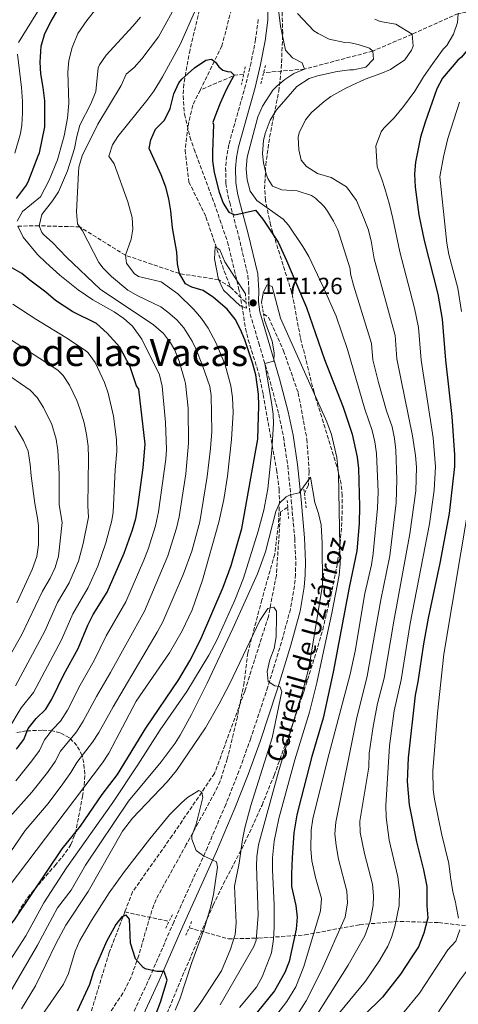
# Model space of a CAD drawing. Units: metres. Extents: x 661647 to 665106, y 4746526 to 4748920.
# Drawn here: x 664573 to 664760, y 4747445 to 4747866 of the extents above; entities that cross this region are included whole.
import ezdxf
from ezdxf.enums import TextEntityAlignment as Align

# ---------------------------------------------------------------- set-up
doc = ezdxf.new("R2010")
doc.units = ezdxf.units.M
doc.header["$MEASUREMENT"] = 0
doc.linetypes.add('DGN Style 2', pattern=[1.7399219301090239, 1.043953158065414, -0.6959687720436097])
doc.linetypes.add('DGN Style 3', pattern=[2.435890702152634, 1.739921930109024, -0.6959687720436097])
for name, color, linetype, lineweight in [('Barranco lineal', 142, 'DGN Style 3', 13), ('Camino', 7, 'DGN Style 3', 0), ('Cota de punto acotado terreno', 7, 'Continuous', 0), ('Curva de nivel directora', 30, 'Continuous', 30), ('Curva de nivel intermedia', 30, 'Continuous', 0), ('Margen derecho', 7, 'Continuous', 0), ('Pontón-alcantarilla (pasos de agua)', 1, 'DGN Style 2', 0), ('Punto acotado terreno (símbolo)', 7, 'Continuous', 0), ('Texto de Pista sin pavimentar', 7, 'Continuous', 0), ('Texto de Área (paraje) menor', 7, 'Continuous', 0), ('Zona arbolada', 92, 'DGN Style 3', 0)]:
    doc.layers.add(name, color=color, linetype=linetype, lineweight=lineweight)
doc.styles.add('Style-Arial', font='arial.ttf')

# ---------------------------------------------------------------- blocks, each defined once
blk = doc.blocks.new('5PATER')
at = {"layer": 'Punto acotado terreno (símbolo)', "linetype": 'Continuous', "lineweight": 0}
h = blk.add_hatch(color=51, dxfattribs=at)
edge = h.paths.add_edge_path()
edge.add_ellipse((0, 0), major_axis=(-0.1095731443231308, -0.1110710700762829), ratio=0.9994222409660317, start_angle=0, end_angle=360)

msp = doc.modelspace()

# ---------------------------------------------------------------- linework, layer by layer
at = {"layer": 'Barranco lineal', "color": 142, "linetype": 'DGN Style 3', "lineweight": 13, "extrusion": (-0.18429068801404, 0.3853852554429425, 0.9041654423823605), "elevation": 1708319.225567611, "flags": 128}
msp.add_lwpolyline([(-2647900.245052079, -3613040.558689351), (-2647896.51249899, -3613042.103696611), (-2647880.623531896, -3613042.759154237)], dxfattribs=at)
at = {"layer": 'Barranco lineal', "color": 142, "linetype": 'DGN Style 3', "lineweight": 13, "elevation": 1169.009999999995, "flags": 128}
msp.add_lwpolyline([(664662.8399999999, 4747751.470000001), (664668.5899999999, 4747745.59), (664669.4600000001, 4747745.02)], dxfattribs=at)
at = {"layer": 'Barranco lineal', "color": 142, "linetype": 'DGN Style 3', "lineweight": 13, "extrusion": (-0.1033842033963836, 0.02191504046646817, 0.9944000389629158), "elevation": 36474.44391911854, "flags": 128}
msp.add_lwpolyline([(-4782108.705818976, -332316.2055350575), (-4782108.705818976, -332296.807612489)], dxfattribs=at)
at = {"layer": 'Barranco lineal', "color": 142, "linetype": 'DGN Style 3', "lineweight": 13}
for points in [[(664654.7800000003, 4747994.350000001, 1181.639999999999), (664656.7000000002, 4747983.41, 1181.5), (664657.8200000003, 4747975.060000001, 1181.089999999997), (664658.29, 4747953.449999999, 1180.009999999995), (664662.3399999999, 4747918.980000001, 1177.559999999998), (664665.7000000002, 4747899.480000001, 1176.610000000001), (664664.9900000002, 4747877.300000001, 1175.800000000003), (664659.1699999999, 4747854.609999999, 1175.119999999995), (664649.8499999996, 4747835.67, 1174.720000000001)], [(665074.8099999997, 4747884.350000001, 1279.25), (665049.6799999997, 4747889.02, 1275), (665031.7400000002, 4747890.32, 1270), (665012.1799999997, 4747893.27, 1265), (664993.3099999997, 4747897.560000001, 1260), (664974.1699999999, 4747901.480000001, 1255), (664956.9699999997, 4747903.17, 1250), (664945.8799999999, 4747903.65, 1245), (664914.5099999999, 4747904.439999999, 1235), (664896.9299999997, 4747905.109999999, 1230), (664881.2599999999, 4747905.460000001, 1225), (664865.5599999997, 4747903.17, 1220), (664851.5, 4747896.09, 1215), (664823.75, 4747886.289999999, 1210), (664804.0099999999, 4747877.380000001, 1205), (664782.8499999996, 4747872.100000001, 1200), (664760.0499999998, 4747868.33, 1195), (664740.3399999999, 4747859.57, 1190), (664723.5099999999, 4747852.32, 1185), (664694.3899999997, 4747844.640000001, 1180), (664676.9299999997, 4747843.09, 1177.080000000002)], [(664649.8499999996, 4747835.67, 1174.720000000001), (664646.6699999999, 4747829.199999999, 1174.580000000002), (664644.6399999997, 4747820.15, 1174.169999999998), (664643.4000000004, 4747810.029999999, 1173.490000000005), (664645.04, 4747796.480000001, 1172.679999999993), (664652.3499999996, 4747781.5, 1171.449999999997), (664660.1200000001, 4747758.380000001, 1169.149999999994), (664662.8399999999, 4747751.470000001, 1169.009999999995)], [(664662.8399999999, 4747751.470000001, 1169.009999999995), (664657.6600000003, 4747754.710000001, 1170), (664640.9900000002, 4747757.279999999, 1175), (664617.9600000001, 4747765.140000001, 1180), (664598.4500000002, 4747777.230000001, 1185), (664581.0700000003, 4747777.710000001, 1190), (664571.9800000006, 4747777.57, 1195)], [(664676.9400000004, 4747740.08, 1169.009999999995), (664679.0199999996, 4747738.699999999, 1169.009999999995), (664685.4500000002, 4747724.359999999, 1168.470000000001), (664691.7300000006, 4747706.33, 1167.520000000004), (664695.4199999999, 4747686.619999999, 1166.570000000007), (664696.4199999999, 4747672.730000001, 1165.339999999997), (664696.0800000001, 4747666.859999999, 1164.940000000002), (664694.3600000005, 4747663.350000001, 1164.339999999997)], [(664687.2300000006, 4747657.460000001, 1163.619999999995), (664684.2100000001, 4747655.58, 1163.440000000002), (664682.3799999999, 4747628.390000001, 1161.410000000003), (664678.9800000006, 4747610.84, 1159.509999999995), (664668.8600000005, 4747578.850000001, 1157.470000000001), (664655.9800000006, 4747543.76, 1155.570000000007), (664637.9500000002, 4747517.279999999, 1153.669999999998), (664620.9699999997, 4747493.210000001, 1150.949999999997), (664617.6900000004, 4747484.609999999, 1150.539999999994)], [(664617.6900000004, 4747484.609999999, 1150.539999999994), (664611.0800000001, 4747467.300000001, 1148.509999999995), (664601.5999999996, 4747436.5, 1146.059999999998), (664590.1600000003, 4747405.350000001, 1143.210000000006), (664570.1399999997, 4747367.980000001, 1141.850000000006), (664555.6399999997, 4747338.730000001, 1139), (664537.3099999997, 4747317.57, 1137.100000000006), (664520.8200000003, 4747289.810000001, 1135.75), (664506.2300000006, 4747259.369999999, 1134.119999999995), (664499.3700000001, 4747246.869999999, 1133.160000000003), (664492.4900000002, 4747238.32, 1131.619999999995), (664476.4400000004, 4747224.880000001, 1130.669999999998), (664454.5700000003, 4747208.74, 1129.179999999993), (664433.6699999999, 4747193.15, 1128.360000000001), (664420.6299999999, 4747181.07, 1126.869999999995), (664392.2599999999, 4747151.980000001, 1124.830000000002), (664371.1100000005, 4747132.26, 1123.070000000007), (664349.2599999999, 4747115.029999999, 1122.660000000003), (664337.0099999999, 4747107.640000001, 1121.169999999998), (664324.4900000002, 4747096.76, 1119.669999999998)], [(664645.1299999999, 4747477.850000001, 1154), (664661.9699999997, 4747473.15, 1159.199999999997), (664674.6799999997, 4747473.430000001, 1165.589999999997), (664694.5700000003, 4747474.810000001, 1177.75), (664718.04, 4747479.230000001, 1188.279999999999), (664735.1699999999, 4747480.609999999, 1195.660000000003), (664751.7400000002, 4747480.050000001, 1201.740000000005), (664771.6299999999, 4747477.84, 1208.479999999996), (664797.3099999997, 4747472.869999999, 1216.490000000005), (664829.4400000004, 4747462.449999999, 1227.190000000002), (664842.9699999997, 4747458.859999999, 1232.580000000002), (664862.2999999998, 4747454.99, 1240.110000000001), (664882.7400000002, 4747452.230000001, 1246.699999999997), (664898.2100000001, 4747451.119999999, 1252.410000000003), (664915.8899999997, 4747453.880000001, 1257.130000000005), (664929.4199999999, 4747456.09, 1260), (664953.7199999997, 4747458.859999999, 1265.789999999994), (664977.75, 4747460.51, 1271.389999999999), (665027.8300000001, 4747460.5, 1285.550000000003), (665046.8799999999, 4747463.539999999, 1291.419999999998), (665061.5199999996, 4747467.130000001, 1295.460000000006)]]:
    msp.add_polyline3d(points, dxfattribs=at)
at = {"layer": 'Camino', "color": 7, "linetype": 'DGN Style 3', "lineweight": 0}
msp.add_polyline3d([(664674.64, 4747865.780000002, 1179), (664673.5300000014, 4747857.32, 1178.809999999998), (664671.589999999, 4747847.510000001, 1178.699999999998), (664669.2600000022, 4747837.790000002, 1178.600000000006), (664662.0899999995, 4747812.369999999, 1177.800000000003), (664661.1999999976, 4747807.480000001, 1177.080000000002), (664660.7199999995, 4747802.560000001, 1176.419999999998), (664660.8400000001, 4747795.779999999, 1176.240000000005), (664661.6700000016, 4747790.84, 1176.020000000004), (664662.4899999974, 4747787.609999999, 1175.669999999998), (664666.3099999973, 4747773.210000001, 1173.839999999997), (664670.2800000014, 4747756.550000002, 1171.270000000004), (664670.6700000004, 4747750.060000001, 1171.110000000001), (664670.5499999997, 4747744.990000002, 1171.259999999995), (664671.2100000012, 4747740.060000001, 1171.270000000004), (664674.8900000004, 4747727.62, 1170.720000000002), (664679.7299999995, 4747711.189999999, 1169.360000000001), (664683.4099999988, 4747697.270000001, 1168.690000000003), (664685.4400000004, 4747687.500000001, 1168.139999999999), (664687.2300000008, 4747675.300000001, 1166.860000000001), (664688.7499999985, 4747660.470000001, 1165.080000000002), (664690.2300000006, 4747644.090000001, 1163.710000000007), (664690.6799999997, 4747634.140000002, 1162.979999999996), (664690.5599999991, 4747628.830000003, 1162.619999999995), (664690.1299999978, 4747623.869999999, 1162.279999999999), (664688.3999999977, 4747613.99, 1161.64), (664684.5799999977, 4747599.800000001, 1160.869999999995), (664678.7500000006, 4747580.750000001, 1159.979999999996), (664671.4799999995, 4747558.850000001, 1158.699999999998), (664666.4200000013, 4747544.76, 1157.820000000007), (664660.7699999985, 4747530.510000001, 1156.929999999993), (664652.9400000009, 4747512.170000001, 1155.520000000004), (664638.5899999988, 4747480.320000002, 1152.119999999995), (664628.489999998, 4747457.070000002, 1149.729999999997), (664615.3200000006, 4747428.26, 1146.979999999996)], dxfattribs=at)
at = {"layer": 'Curva de nivel directora', "color": 30, "linetype": 'Continuous', "lineweight": 30, "flags": 128}
for points, elevation in [([(664571.4599999996, 4747789.369999999), (664575.7099999987, 4747795.090000001), (664576.7699999983, 4747797.17), (664580.7200000001, 4747807.660000003), (664581.2099999995, 4747808.940000001), (664583.6100000001, 4747820.029999999), (664583.5399999986, 4747831.110000002), (664582.8999999993, 4747836.75), (664581.8299999987, 4747842.590000001), (664581.6200000008, 4747847.590000001), (664581.9499999994, 4747854.439999999), (664583.5999999989, 4747859.790000001), (664586.2299999997, 4747865.15), (664589.1899999991, 4747870.2)], 1200), ([(664782.1199999988, 4747869.699999999), (664773.3500000001, 4747861.619999999), (664771.4300000002, 4747859.640000001), (664765.9600000007, 4747855.310000001), (664761.3799999985, 4747849.800000002), (664759.8399999985, 4747848.430000002), (664753.2800000005, 4747840.800000001), (664750.92, 4747836.260000001), (664745.8799999999, 4747821.980000001), (664743.98, 4747815.580000001), (664741.7699999993, 4747804.890000002), (664741.32, 4747799.91), (664741.5900000005, 4747794.250000001), (664743.2600000001, 4747782.370000001), (664745.4500000007, 4747771.480000001), (664751.2899999989, 4747748.460000001), (664753.1299999985, 4747737.77), (664754.6199999994, 4747720.279999999), (664757.2599999991, 4747696.300000001), (664758.399999999, 4747679.920000001), (664758.4599999995, 4747674.920000001), (664756.2199999997, 4747654.789999999)], 1200), ([(664598.74, 4747521.210000002), (664607.9899999992, 4747534.740000002), (664614.5299999993, 4747543.390000002), (664626.7200000001, 4747563.180000001), (664640.7500000002, 4747583.859999999), (664645.5200000001, 4747591.92), (664650.0099999984, 4747600.850000001), (664659.650000001, 4747623.290000001), (664663.14, 4747632.650000001), (664667.6399999994, 4747648.420000001), (664673.6900000002, 4747681.87), (664674.4199999988, 4747686.510000001), (664674.6899999992, 4747691.500000002), (664674.9500000008, 4747700.750000001), (664674.7499999995, 4747705.740000002), (664673.6099999996, 4747714.039999999), (664672.1399999988, 4747719.170000001), (664668.9400000004, 4747729.000000001), (664667.1299999999, 4747733.42), (664664.7400000005, 4747737.820000002), (664661.4399999991, 4747742.130000001), (664655.5999999986, 4747747.140000002), (664651.0999999992, 4747750.100000001), (664646.3299999993, 4747751.500000001), (664643.6600000004, 4747752.910000001), (664640.9899999994, 4747757.28), (664640.149999999, 4747761.440000001), (664639.9000000008, 4747766.430000001), (664638.1100000005, 4747776.78), (664637.3899999985, 4747784.09), (664636.4299999997, 4747789.290000001), (664635.2400000005, 4747794.15), (664633.249999999, 4747799.480000001), (664628.1500000005, 4747810.67), (664628.7400000006, 4747814.369999999), (664630.7999999992, 4747818.92), (664634.579999999, 4747822.83), (664637.0499999988, 4747827.78), (664638.6200000001, 4747834.090000001), (664640.7100000001, 4747838.789999999), (664641.9799999996, 4747840.310000001), (664647.4400000002, 4747845.180000002), (664652.2699999983, 4747848.520000001), (664654.6500000008, 4747848.890000002), (664656.4099999999, 4747847.610000002), (664657.8600000006, 4747845.680000001), (664659.5100000001, 4747844.189999999), (664661.5899999988, 4747843.57), (664662.9999999994, 4747843.480000001), (664664.4400000009, 4747841.990000002), (664663.1699999992, 4747840.010000002), (664660.9499999996, 4747835.850000001), (664658.3300000001, 4747830.150000002), (664656.1500000006, 4747824.250000001), (664655.3199999991, 4747821.850000001), (664655.5499999993, 4747821.02), (664655.089999999, 4747809.28), (664655.1499999993, 4747805.480000001), (664655.8400000001, 4747800.529999999), (664657.9500000001, 4747792.050000001), (664659.6399999999, 4747787.430000001), (664662.0299999992, 4747783.600000001), (664664.6499999987, 4747782.340000002), (664673.5299999992, 4747784.330000001), (664676.6699999997, 4747780.590000002), (664683.1299999993, 4747770.670000002), (664686.6999999988, 4747762.930000002), (664693.1699999997, 4747747.740000002), (664695.2999999998, 4747742.760000001), (664702.9399999997, 4747720.619999999), (664710.8999999993, 4747700.220000001), (664714.7699999983, 4747688.770000001), (664716.9199999986, 4747678.950000001), (664717.4799999995, 4747673.980000002), (664717.8899999986, 4747657.75), (664717.7900000003, 4747650.58), (664716.6900000006, 4747638.830000003), (664713.4599999984, 4747623.25), (664706.6500000001, 4747587.080000001), (664702.3299999996, 4747567.34), (664697.4900000005, 4747551.080000001), (664693.0099999988, 4747533.300000003), (664691.0599999997, 4747526.090000002), (664689.8899999985, 4747518.36), (664689.1899999988, 4747507.810000002), (664688.8699999992, 4747500.960000001), (664688.8600000005, 4747495.53), (664690.74, 4747487.4), (664691.2699999998, 4747482.420000001), (664690.8799999986, 4747477.210000004), (664687.8799999991, 4747463.45), (664685.9799999992, 4747458.83), (664681.5699999991, 4747450.960000004), (664664.0900000001, 4747429.34)], 1175), ([(664571.4699999986, 4747554.109999999), (664574.5499999986, 4747558.24), (664576.48, 4747563.050000003), (664579.8899999985, 4747567.29), (664583.9999999991, 4747571.26), (664586.5299999992, 4747575.580000001), (664591.6900000002, 4747586.000000001), (664597.7499999999, 4747597.130000004), (664601.9299999997, 4747607.190000001), (664604.2499999999, 4747611.620000001), (664610.1699999986, 4747621.240000002), (664617.3899999983, 4747637.870000001), (664620.9100000008, 4747647.810000001), (664622.3500000002, 4747652.730000001), (664623.2499999988, 4747657.640000001), (664625.4699999985, 4747674.290000001), (664626.32, 4747684.4), (664623.6100000008, 4747707.930000001), (664622.6599999988, 4747709.289999999), (664619.9099999995, 4747717.500000001), (664615.5399999997, 4747725.900000001), (664610.1199999994, 4747731.890000002), (664605.5899999986, 4747735.949999998), (664595.5199999991, 4747740.990000002), (664588.1599999988, 4747745.760000001), (664583.9700000001, 4747749.380000002), (664577.1500000004, 4747754.480000001), (664573.7300000006, 4747757.360000002), (664568.6900000002, 4747760.210000001)], 1200), ([(664756.2199999997, 4747654.789999999), (664752.2199999987, 4747633.65), (664747.1799999984, 4747610.100000001), (664745.1899999991, 4747599.2), (664742.8499999989, 4747582.869999999), (664741.6500000008, 4747577.199999999), (664738.610000001, 4747550.420000002), (664738.1900000006, 4747540.400000001), (664739.04, 4747530.400000001), (664742.2499999999, 4747514.640000001), (664745.1399999999, 4747502.610000002), (664746.6699999988, 4747495.430000001), (664746.6599999998, 4747487.199999999), (664747.0800000001, 4747482.130000002), (664745.3299999998, 4747475.529999999), (664743.1399999994, 4747469.789999999), (664740.1899999991, 4747465.400000002), (664735.3699999999, 4747458.03), (664727.6600000008, 4747448.289999999), (664711.8899999993, 4747432.660000001)], 1200), ([(664540.9299999992, 4747443.990000002), (664545.4199999998, 4747448.090000001), (664552.9999999994, 4747456.36), (664555.9499999997, 4747460.390000001), (664561.4599999995, 4747470.08), (664570.6199999992, 4747481.310000001), (664590.9699999985, 4747511.520000001), (664598.74, 4747521.210000002)], 1175), ([(664631.1199999988, 4747441.289999999), (664632.9299999994, 4747446.040000001), (664635.769999998, 4747455.550000002), (664634.5099999995, 4747459.220000002), (664631.3200000002, 4747459.230000001), (664626.4499999996, 4747460.390000001), (664625.5300000008, 4747460.910000001), (664622.2499999997, 4747464.670000001), (664620.0799999993, 4747471.26), (664619.6900000004, 4747481.570000002), (664618.2499999988, 4747483.29), (664616.4099999992, 4747482.600000001), (664613.8599999989, 4747479.199999999), (664609.8499999989, 4747472.070000002), (664604.3100000002, 4747459.160000001), (664602.5499999988, 4747453.700000001), (664597.2899999993, 4747442.25)], 1150)]:
    msp.add_lwpolyline(points, dxfattribs=dict(at, elevation=elevation))
at = {"layer": 'Curva de nivel intermedia', "color": 30, "linetype": 'Continuous', "lineweight": 0, "flags": 128}
for points, elevation in [([(664572.3499999992, 4747856.02), (664584.0900000007, 4747875.189999999), (664591.0800000001, 4747884.13), (664597.6100000013, 4747890.63), (664600.85, 4747894.42), (664607.4400000017, 4747903.67), (664609.7800000019, 4747908.100000001), (664611.9000000008, 4747913.739999999), (664613.11, 4747918.619999998), (664613.7600000005, 4747923.550000002), (664613.860000001, 4747926.939999999), (664613.6500000008, 4747936.940000001), (664612.9700000014, 4747951.930000001), (664611.8100000013, 4747967.649999999), (664610.8300000001, 4747974.489999999), (664608.9000000011, 4747984.300000002), (664604.4700000011, 4748002.55), (664601.1699999997, 4748013.73), (664597.570000001, 4748023.06), (664591.2900000003, 4748036.06), (664586.7100000002, 4748043.649999999), (664579.500000002, 4748053.689999998), (664552.8099999992, 4748084.810000001)], 1205), ([(664682.3700000015, 4747878.05), (664684.0900000005, 4747862.980000001), (664686.3300000001, 4747852.759999999), (664689.3099999997, 4747849.439999999), (664693.3700000008, 4747847.279999998), (664694.3900000001, 4747844.640000001), (664689.9100000008, 4747842.83), (664685.9900000005, 4747840.26), (664682.5599999994, 4747837.329999999), (664680.8899999997, 4747835.640000001), (664676.530000001, 4747828.859999998), (664674.4700000002, 4747824.32), (664669.8700000001, 4747807.060000001), (664669.5199999993, 4747802.08), (664669.8600000013, 4747797.34), (664671.2000000001, 4747792.440000001), (664674.0299999998, 4747788.569999998), (664685.2400000015, 4747780.609999999), (664687.6300000009, 4747777.999999999), (664693.7300000007, 4747768.939999999), (664696.2099999995, 4747764.609999999), (664702.400000001, 4747751.619999999), (664707.9300000009, 4747739.109999998), (664712.7099999997, 4747724.890000001), (664720.1799999997, 4747699.430000001), (664723.270000001, 4747690.279999999), (664724.4300000009, 4747685.399999999), (664725.0999999993, 4747680.439999999), (664725.8700000005, 4747664.13), (664725.5599999997, 4747657.16), (664723.7900000017, 4747637.789999999), (664722.9800000003, 4747632.859999999), (664720.2000000019, 4747620.619999999), (664716.04, 4747595.95), (664713.8899999999, 4747586.229999999), (664704.2500000017, 4747549.65), (664698.02, 4747524.46)], 1180), ([(664564.7200000006, 4747504.199999998), (664575.1800000012, 4747519.46), (664584.9300000012, 4747530.939999999), (664591.2200000009, 4747539.319999999), (664594.6100000016, 4747544.140000001), (664597.1799999998, 4747548.430000001), (664603.8899999999, 4747557.09), (664606.5800000011, 4747561.3), (664612.7100000001, 4747572.310000001), (664631.5500000003, 4747604.119999999), (664633.8700000005, 4747608.539999999), (664642.7400000017, 4747629.119999997), (664646.250000001, 4747638.720000001), (664649.7300000011, 4747651.289999999), (664652.9100000019, 4747670.569999999), (664654.2999999999, 4747682.539999999), (664654.8000000005, 4747689.859999998), (664654.6200000017, 4747705.179999999), (664654.0000000005, 4747709.060000001), (664650.9100000013, 4747718.02), (664648.1200000019, 4747724.910000001), (664646.5100000004, 4747728.489999999), (664642.9400000006, 4747734.079999999), (664639.8400000005, 4747737.499999999), (664636.11, 4747740.859999998), (664633.020000001, 4747743.039999999), (664623.2700000012, 4747747.759999999), (664618.9300000004, 4747750.249999999), (664612.0500000005, 4747756.050000002), (664608.4600000008, 4747759.580000001), (664606.6300000002, 4747762.039999999), (664599.5600000003, 4747775.509999999), (664597.5500000009, 4747778.619999997), (664597.0800000015, 4747783.609999998), (664597.9100000008, 4747800.449999998), (664598.1299999999, 4747802.749999999), (664599.4400000018, 4747807.57), (664606.190000002, 4747821.130000001), (664616.0800000007, 4747837.649999999), (664618.3200000002, 4747842.460000001), (664621.6500000006, 4747845.289999999), (664625.0100000001, 4747848.979999999), (664632.1300000015, 4747858.38), (664640.7200000011, 4747874.069999999)], 1185), ([(664567.6599999998, 4747524.050000001), (664578.0300000011, 4747535.800000001), (664584.6300000015, 4747544.25), (664587.9300000007, 4747548.84), (664590.2500000009, 4747553.26), (664597.0200000012, 4747561.499999999), (664599.9100000013, 4747566.060000001), (664605.5700000008, 4747576.640000001), (664611.5800000011, 4747586.859999999), (664626.1000000008, 4747613.08), (664636.100000001, 4747636.689999999), (664639.7700000012, 4747648.539999999), (664640.9200000003, 4747653.409999999), (664643.760000001, 4747671.81), (664644.8800000009, 4747684.84), (664644.74, 4747699.880000001), (664643.6100000013, 4747710.38), (664643.3400000008, 4747711.5), (664640.9100000013, 4747719.929999999), (664639.0300000014, 4747724.54), (664637.2000000008, 4747727.689999999), (664634.1600000008, 4747731.67), (664629.9000000006, 4747735.390000001), (664607.1599999999, 4747750.66), (664592.8100000002, 4747764.319999999), (664586.8399999999, 4747770.630000002), (664583.1500000019, 4747773.899999999), (664582.2100000009, 4747774.9), (664581.0700000009, 4747777.71), (664582.24, 4747782.560000001), (664586.7599999994, 4747788.34), (664589.4100000004, 4747792.289999999), (664593.1800000012, 4747801.15), (664596.2000000009, 4747810.689999999), (664597.1700000009, 4747815.890000001), (664598.4900000019, 4747820.710000001), (664603.1299999999, 4747829.779999998), (664605.3200000004, 4747835.140000001), (664606.3500000008, 4747845.13), (664606.8700000016, 4747846.46), (664609.67, 4747850.609999998), (664621.1500000021, 4747863), (664624.3500000007, 4747866.859999998)], 1190), ([(664567.8400000009, 4747495.09), (664608.100000001, 4747548.359999998), (664610.8800000015, 4747552.5), (664622.4800000021, 4747574.680000001), (664636.7699999993, 4747595.330000001), (664642.2000000009, 4747604.67), (664646.5000000015, 4747613.699999999), (664650.86, 4747626.289999999), (664657.8800000007, 4747651.08), (664659.9800000017, 4747660.869999998), (664661.5599999998, 4747670.739999999), (664663.250000002, 4747686.48), (664663.9500000014, 4747698.010000001), (664663.7300000001, 4747704.41), (664662.9800000014, 4747709.340000001), (664660.4700000013, 4747718.310000001), (664656.7300000017, 4747727.529999998), (664653.2400000005, 4747733.999999999), (664650.4100000006, 4747738.159999998), (664647.2100000001, 4747741.949999999), (664640.2699999998, 4747748.630000001), (664633.1399999994, 4747753.760000001), (664623.5100000004, 4747756.09), (664621.6799999997, 4747757.380000001), (664618.4400000009, 4747761.789999999), (664617.9600000003, 4747765.140000001), (664620.4600000015, 4747772.02), (664621.1500000021, 4747776.269999999), (664620.8400000016, 4747781.249999999), (664618.9999999997, 4747787.970000001), (664613.0800000009, 4747804.159999999), (664610.8500000002, 4747807.489999999), (664612.4100000004, 4747812.230000001), (664614.7300000006, 4747815.810000001), (664627.0799999998, 4747831.23), (664630.0500000004, 4747835.250000001), (664633.7600000009, 4747841.359999999), (664641.3400000003, 4747855.15), (664648.0500000003, 4747870.249999999)], 1180), ([(664571.7300000001, 4747779.699999999), (664573.9400000006, 4747783.869999998), (664581.7600000015, 4747790.119999997), (664585.4600000008, 4747797.21), (664589.0000000013, 4747805.849999999), (664591.7300000006, 4747816.16), (664593.2700000005, 4747823.730000001), (664593.8200000004, 4747830.039999999), (664593.38, 4747843.4), (664593.7199999997, 4747848.38), (664595.1500000004, 4747853.869999999), (664597.6900000017, 4747859.859999999), (664601.5400000009, 4747865.470000001), (664605.3499999995, 4747870.27)], 1195), ([(664691.4100000006, 4747868.409999999), (664698.4300000013, 4747861.029999999), (664700.1900000004, 4747859.810000001), (664704.9600000003, 4747857.439999999), (664711.6600000013, 4747855.98), (664714.0000000016, 4747855.800000001), (664717.3800000012, 4747855.15), (664722.1900000013, 4747853.599999999), (664723.51, 4747852.32), (664723.89, 4747848.850000001), (664720.5300000005, 4747845.480000001), (664715.3899999997, 4747844.359999998), (664713.6999999998, 4747844.279999998), (664708.3900000014, 4747843.65), (664699.890000001, 4747841.769999999), (664696.440000002, 4747840.680000001), (664691.1200000001, 4747837.170000001), (664684.6100000012, 4747829.73), (664682.480000001, 4747827.189999999), (664679.7899999999, 4747822.859999998), (664677.5500000003, 4747817.17), (664676.890000001, 4747814.119999999), (664676.4900000008, 4747808.63), (664676.8799999997, 4747804.67), (664678.050000001, 4747799.74), (664678.7300000006, 4747797.909999999), (664680.6900000006, 4747794.630000001), (664684.79, 4747793.01), (664691.2600000009, 4747792.579999999), (664697.4299999999, 4747790.619999998), (664699.0300000004, 4747789.499999999), (664702.8300000002, 4747785.929999999), (664704.2800000008, 4747783.989999999), (664706.8500000013, 4747779.640000001), (664708.7000000019, 4747775.970000002), (664713.8699999996, 4747759.279999999), (664714.0799999998, 4747757.24), (664715.2900000013, 4747752.390000001), (664723.0200000005, 4747727.479999999), (664723.6100000006, 4747720.480000001), (664725.9900000012, 4747710.769999999), (664729.4500000012, 4747698.649999999), (664731.7700000014, 4747691.779999998), (664732.7999999995, 4747686.869999998), (664733.3600000005, 4747681.899999999), (664733.8000000007, 4747669.329999999), (664733.4800000011, 4747659.319999999), (664730.9000000019, 4747636.76), (664726.9500000001, 4747617.989999998), (664721.1299999997, 4747585.390000001), (664716.5499999997, 4747566.91), (664707.7300000018, 4747522.96), (664707.4200000013, 4747518), (664707.9199999997, 4747512.98), (664708.9400000012, 4747507.119999999), (664712.5000000017, 4747493.480000001), (664712.8200000015, 4747488.480000001), (664711.8100000012, 4747482.460000001), (664701.6600000011, 4747459.680000001), (664695.1299999999, 4747446.720000001), (664689.4300000003, 4747437.75)], 1185), ([(664760.0500000007, 4747868.329999999), (664759.7900000014, 4747864.529999999), (664758.0200000012, 4747859.5), (664755.1700000013, 4747854.779999999), (664753.6600000004, 4747853.140000001), (664749.150000002, 4747846.980000001), (664745.2200000003, 4747841.38), (664741.4699999997, 4747835.179999999), (664736.7400000001, 4747828.689999998), (664732.7500000002, 4747823.789999999), (664728.3100000012, 4747819.48), (664727.14, 4747817.829999999), (664724.9000000004, 4747811.929999999), (664725.4900000005, 4747802.859999998), (664727.4200000016, 4747797.63), (664728.6300000009, 4747793.679999999), (664730.6500000014, 4747786.759999998), (664732.1, 4747780.810000001), (664735.170000001, 4747766.519999999), (664741.2999999998, 4747742.460000002), (664743.0900000002, 4747734.34), (664744.2800000015, 4747720.34), (664749.36, 4747687.17), (664750.300000001, 4747674.74), (664749.8000000003, 4747664.74), (664747.7400000016, 4747650.430000001), (664739.5200000008, 4747607.81), (664735.6100000013, 4747583.71), (664732.7200000013, 4747570.470000001), (664730.6600000004, 4747555.609999999), (664729.1100000015, 4747530.140000001), (664729.2000000009, 4747525.159999999), (664730.5599999998, 4747515.230000001), (664734.2600000014, 4747499.569999998), (664734.9699999999, 4747493.769999999), (664734.7500000007, 4747487.329999999), (664732.9800000006, 4747478.439999999), (664731.5099999999, 4747473.649999999), (664729.99, 4747470.02), (664726.4500000017, 4747463.899999999), (664720.3800000009, 4747455.109999998), (664707.0900000005, 4747438.81)], 1195), ([(664724.4800000001, 4747865.989999998), (664726.730000001, 4747864.939999999), (664733.3700000016, 4747863.859999998), (664740.3400000011, 4747859.58), (664740.75, 4747854.42), (664740.0800000017, 4747852.67), (664737.2100000017, 4747848.55), (664731.1900000002, 4747844.539999999), (664726.9900000002, 4747842.79), (664720.2900000014, 4747840.34), (664714.2000000007, 4747837.470000001), (664712.0500000003, 4747836.46), (664705.5900000005, 4747832.929999998), (664702.7400000007, 4747830.869999999), (664697.3899999997, 4747826.050000001), (664694.7800000012, 4747823.02), (664692.1000000013, 4747817.38), (664691.7000000012, 4747815.640000002), (664692.0099999997, 4747810.100000001), (664692.9999999999, 4747805.720000001), (664695.2800000019, 4747802.99), (664699.9400000002, 4747800.02), (664705.8400000009, 4747798.33), (664712.3099999997, 4747794.420000001), (664716.5400000009, 4747788.569999998), (664719.1900000017, 4747782.369999998), (664721.6300000002, 4747776.210000001), (664722.8000000014, 4747771.239999999), (664724.1300000015, 4747763.600000001), (664733.0499999998, 4747730.91), (664733.8600000012, 4747720.939999999), (664740.5700000012, 4747688.029999998), (664741.8099999995, 4747679.53), (664742.1700000016, 4747674.55), (664741.8699999999, 4747664.529999999), (664739.4300000012, 4747646.08), (664732.5, 4747608.82), (664728.3700000015, 4747584.550000001), (664725.6200000001, 4747573.600000001), (664723.7000000001, 4747563.779999999), (664722.0500000005, 4747552.46), (664721.8000000003, 4747546.439999999), (664718.0400000005, 4747523.439999999), (664718.1400000012, 4747518.499999999), (664720.05, 4747509.63), (664723.3800000005, 4747496.529999999), (664723.9000000012, 4747491.529999999), (664723.7400000002, 4747487.349999999), (664722.4200000016, 4747480.680000001), (664720.1799999997, 4747474.359999998), (664713.1000000008, 4747461.939999999), (664694.0800000017, 4747431.900000001)], 1190), ([(664570.7900000013, 4747808.699999999), (664573.1500000017, 4747817.109999999), (664573.7100000004, 4747820.659999999), (664574.0400000013, 4747825.8), (664574.0200000012, 4747830.800000001), (664573.5400000005, 4747836.720000002), (664571.8100000005, 4747851.050000001)], 1205), ([(664760.5600000004, 4747830.519999999), (664755.6000000006, 4747815.039999999), (664753.7099999996, 4747807.199999999), (664752.1400000005, 4747798.569999999), (664755.1600000003, 4747770.33), (664756.0400000009, 4747765.42), (664759.8600000008, 4747751.02), (664761.4500000001, 4747741.149999999)], 1205), ([(664571.1199999999, 4747540.67), (664578.0500000013, 4747549.179999999), (664581.2400000008, 4747553.539999999), (664583.3900000011, 4747558.180000001), (664586.820000002, 4747562.509999999), (664590.290000001, 4747566.099999999), (664593.2300000002, 4747570.810000001), (664598.6900000009, 4747581.439999999), (664604.6699999999, 4747591.989999999), (664609.6900000002, 4747602.529999998), (664618.1400000014, 4747617.159999999), (664625.8400000016, 4747634.949999999), (664627.640000001, 4747639.609999999), (664630.7900000003, 4747649.569999999), (664632.0900000011, 4747655.529999998), (664635.2400000005, 4747678.019999999), (664635.4700000007, 4747682.119999998), (664635.0800000018, 4747693.759999999), (664633.610000001, 4747709.15), (664632.4700000011, 4747714.019999999), (664624.9299999997, 4747729.320000002), (664621.0400000004, 4747734.789999999), (664617.2899999998, 4747738.140000001), (664613.2100000007, 4747741.009999999), (664603.9900000005, 4747746.050000001), (664597.7499999999, 4747750.31), (664590.0099999994, 4747756.59), (664583.9800000011, 4747761.98), (664580.4500000018, 4747765.449999998), (664574.3400000008, 4747772.9), (664571.9800000006, 4747777.569999999)], 1195), ([(664669.6399999999, 4747742.49), (664666.950000001, 4747743.480000001), (664659.7800000005, 4747750.210000001), (664657.6600000015, 4747754.71), (664655.9699999996, 4747763.609999998), (664656.3200000006, 4747768.720000001), (664658.1900000013, 4747767.449999998), (664660.4400000023, 4747762.27), (664669.1900000006, 4747748.689999999)], 1170), ([(664676.0800000017, 4747745.15), (664676.8399999995, 4747749.509999999), (664678.4199999997, 4747752.470000001), (664680.6100000002, 4747751.749999999), (664684.2000000001, 4747738.230000001), (664703.9500000001, 4747694.019999999), (664705.9900000007, 4747688.509999999), (664708.1800000012, 4747678.71), (664708.8800000009, 4747671.609999998), (664709.6299999995, 4747633.38), (664709.2600000007, 4747628.409999999), (664706.0700000012, 4747612.249999999), (664702.1399999994, 4747593.829999999), (664699.7200000011, 4747582.489999999), (664696.5600000005, 4747569.939999999), (664690.2700000008, 4747549.63), (664683.5000000005, 4747524.59), (664681.4200000016, 4747514.810000001), (664680.7199999997, 4747507.67), (664680.7100000008, 4747502.67), (664681.4700000008, 4747487.66), (664681.4100000004, 4747478.009999998), (664681.1900000013, 4747473.02), (664680.3399999997, 4747467.230000001), (664676.2600000006, 4747456.970000001), (664673.9600000007, 4747452.539999999), (664666.6800000007, 4747443.850000001)], 1170), ([(664568.1400000004, 4747562.999999999), (664573.44, 4747571.759999999), (664578.7500000009, 4747578.399999999), (664590.6500000008, 4747600.869999999), (664595.4600000011, 4747611.989999999), (664602.0500000003, 4747623.230000001), (664606.1500000019, 4747632.350000001), (664609.5899999996, 4747642.27), (664612.1399999999, 4747651.869999999), (664612.7300000022, 4747655.439999999), (664613.5500000003, 4747673.430000001), (664614.2300000021, 4747681.510000001), (664614.1700000018, 4747686.49), (664612.8100000005, 4747696.41), (664610.5799999997, 4747706.16), (664609.070000001, 4747710.749999999), (664604.9800000007, 4747719.329999999), (664602.1100000007, 4747723.470000002), (664600.9300000005, 4747724.5), (664592.5300000008, 4747730.019999999), (664579.7200000009, 4747737.759999999), (664569.9100000006, 4747744.27)], 1205), ([(664575.4000000004, 4747474.460000001), (664583.1100000016, 4747488.449999999), (664592.7300000018, 4747503.469999999), (664612.5500000013, 4747531.439999998), (664623.28, 4747547.429999999), (664632.8100000009, 4747562.359999999), (664644.2300000006, 4747578.779999999), (664653.5600000002, 4747594.359999998), (664656.9100000006, 4747600.74), (664664.7000000002, 4747617.79), (664668.4300000007, 4747627.249999999), (664674.64, 4747647.300000001), (664676.9900000015, 4747656.3), (664678.6800000012, 4747665.350000001), (664680.4600000004, 4747681.869999998), (664681.1199999999, 4747693.09), (664680.9800000013, 4747697.319999999), (664680.3399999997, 4747702.279999999), (664677.4600000009, 4747718.890000001), (664681.2500000017, 4747719.819999999), (664681.5100000009, 4747723.519999999), (664680.5499999998, 4747728.429999999), (664677.3800000005, 4747737.439999999)], 1170), ([(664570.9800000013, 4747581.220000001), (664583.5400000009, 4747604.619999998), (664588.9900000001, 4747616.789999999), (664593.9400000012, 4747625.220000001), (664597.9000000019, 4747634.399999999), (664599.9699999995, 4747641.99), (664602.2100000012, 4747653.239999999), (664601.8400000002, 4747658.119999999), (664602.1300000009, 4747678.630000002), (664602.0700000004, 4747683.600000001), (664601.3799999999, 4747688.560000001), (664600.2900000013, 4747693.5), (664598.5299999999, 4747699.479999999), (664597.1599999998, 4747703.140000001), (664594.0999999997, 4747709.57), (664591.3500000006, 4747713.82), (664589.0700000006, 4747715.979999999), (664566.1100000008, 4747731.06)], 1210), ([(664568.3000000013, 4747593.55), (664573.6100000021, 4747602.869999997), (664582.5199999993, 4747621.59), (664585.8200000006, 4747627.210000001), (664587.9199999995, 4747631.769999999), (664589.3900000004, 4747636.55), (664590.9000000012, 4747651.020000001), (664589.690000002, 4747658.579999999), (664589.7000000009, 4747671.699999998), (664589.0900000008, 4747681.67), (664588.4400000003, 4747686.640000001), (664586.5899999996, 4747692.789999999), (664582.9500000007, 4747700.100000001), (664580.2900000009, 4747704.380000001), (664577.2199999997, 4747707.460000001), (664569.0600000012, 4747713.25)], 1215), ([(664571.5300000012, 4747616.599999999), (664578.0800000002, 4747630.92), (664580.1299999999, 4747636.409999999), (664580.8600000008, 4747641.38), (664580.7699999991, 4747649.599999999), (664580.4000000004, 4747652.819999999), (664579.2500000015, 4747659.099999998), (664577.7800000008, 4747670.84), (664577.3200000003, 4747675.819999999), (664576.3800000015, 4747681.449999998), (664574.4400000013, 4747686.039999999), (664570.730000001, 4747692.220000002)], 1220), ([(664568.7100000003, 4747450.41), (664580.4600000007, 4747470.409999998), (664588.9900000001, 4747486.41), (664594.7300000001, 4747493.9), (664600.8600000012, 4747504.539999997), (664619.3000000014, 4747531.999999999), (664633.1799999997, 4747548.689999999), (664639.150000002, 4747556.720000001), (664641.3200000002, 4747560.180000001), (664646.1500000004, 4747568.949999999), (664652.8300000014, 4747582.369999999), (664663.8100000008, 4747605.630000001), (664674.3200000004, 4747629.039999999), (664677.7800000005, 4747638.420000001), (664682.2100000007, 4747655.689999999), (664683.6700000003, 4747659.3), (664686.5600000003, 4747661.960000002), (664688.2400000012, 4747662.789999999), (664692.1399999993, 4747663.720000001), (664696.9100000013, 4747670.320000002), (664698.78, 4747659.46), (664700.4299999997, 4747654.84), (664701.4900000013, 4747649.939999999), (664701.9000000004, 4747642.150000001), (664702.0700000002, 4747624.24), (664697.1300000005, 4747593.869999999), (664696.0300000008, 4747587.76), (664693.980000001, 4747580.23), (664683.3400000016, 4747544.489999999), (664674.7600000007, 4747513.3), (664674.0000000009, 4747508.359999999), (664673.9300000014, 4747504.16), (664674.6700000013, 4747483.319999999), (664673.7599999994, 4747472.57), (664672.7600000004, 4747469.82), (664658.4000000014, 4747444.92)], 1165), ([(664764.6500000008, 4747659.239999999), (664753.8800000018, 4747594.779999998), (664751.1600000014, 4747569.579999999), (664749.1900000002, 4747544.84), (664749.3900000012, 4747536.829999999), (664749.9400000012, 4747532.84), (664752.8400000001, 4747518.119999998), (664756.0000000007, 4747505.349999999), (664756.7100000014, 4747499.550000001), (664757.6900000004, 4747493.270000001), (664758.8100000003, 4747488.750000001), (664759.2200000016, 4747487.09), (664760.1300000013, 4747481.949999999)], 1205), ([(664573.5200000005, 4747443.2), (664579.5399999998, 4747453.079999999), (664588.370000001, 4747471.26), (664592.4800000016, 4747478.929999999), (664602.01, 4747493.429999999), (664616.6799999997, 4747519.199999998), (664620.940000002, 4747524.699999999), (664635.7500000001, 4747540.2), (664639.8099999992, 4747545.01), (664652.0900000016, 4747563.260000001), (664658.0300000004, 4747573.58), (664662.5499999999, 4747582.159999998), (664675.3600000021, 4747609.180000001), (664678.7900000009, 4747614.31), (664681.2800000008, 4747614.779999999), (664682.4000000006, 4747613.060000001), (664682.4299999997, 4747610.999999999), (664682.3600000005, 4747602.199999999), (664681.4200000016, 4747597.220000001), (664679.6400000001, 4747592.289999999), (664678.4100000008, 4747587.389999999), (664678.8500000011, 4747583.130000001), (664681.700000001, 4747581.230000001), (664683.8800000005, 4747580.939999999), (664684.79, 4747578.779999999), (664680.5499999998, 4747559), (664671.5599999999, 4747530.15), (664668.9200000003, 4747520.499999999), (664667.9600000014, 4747515.589999998), (664666.4500000003, 4747505.470000001), (664664.4499999998, 4747495.65), (664665.25, 4747479.92), (664664.7899999997, 4747474.98), (664662.8300000017, 4747468.689999999), (664658.9500000014, 4747459.420000001), (664650.1100000012, 4747445.980000001), (664643.79, 4747437.09)], 1160), ([(664639.1600000011, 4747442.699999999), (664641.2199999996, 4747447.310000001), (664646.3700000017, 4747462.99), (664651.4600000012, 4747476.980000001), (664654.3400000001, 4747486.48), (664655.5400000004, 4747492.01), (664657.3100000008, 4747503.8), (664656.8400000012, 4747505.970000001), (664651.26, 4747508.59), (664648.1799999999, 4747510.930000001), (664646.250000001, 4747515.680000001), (664646.3400000005, 4747517.2), (664648.0999999995, 4747522.119999999), (664650.9500000017, 4747533.57), (664650.5899999995, 4747535.850000001), (664649.3400000001, 4747536.560000001), (664644.4699999996, 4747533.519999999), (664641.7400000005, 4747531.140000001), (664636.8200000008, 4747526.160000001), (664628.3600000006, 4747515.92), (664617.4999999999, 4747501.88), (664611.0400000003, 4747492.84), (664603.4900000021, 4747480.99), (664598.4500000017, 4747472.36), (664596.5200000005, 4747467.92)], 1155), ([(664698.02, 4747524.46), (664697.2100000009, 4747519.509999999), (664697.040000001, 4747511.489999999), (664697.5000000015, 4747506.5), (664699.0999999996, 4747499.34), (664701.620000001, 4747490.439999999), (664701.3000000013, 4747485.160000001), (664694.0500000004, 4747461.289999999), (664690.7200000001, 4747452.679999999), (664686.9100000013, 4747446.419999998), (664668.280000001, 4747422.189999999)], 1180), ([(664760.660000001, 4747476.929999999), (664759.0200000004, 4747472.149999999), (664755.5900000016, 4747468.42), (664743.5100000005, 4747449.99), (664736.2900000009, 4747441.17)], 1205), ([(664751.650000001, 4747441.939999999), (664760.6800000012, 4747455.539999999), (664763.7000000009, 4747459.53), (664774.5100000004, 4747468.09), (664776.79, 4747472.310000001), (664776.6700000016, 4747477.470000001), (664776.1500000008, 4747479.039999999)], 1210), ([(664545.3000000013, 4747435.759999999), (664556.9000000019, 4747448.37), (664564.3700000019, 4747458.019999999), (664569.9900000012, 4747466.05), (664575.4000000004, 4747474.460000001)], 1170), ([(664596.5200000005, 4747467.92), (664593.6200000015, 4747458.27), (664591.4800000001, 4747453.77), (664582.3200000003, 4747440.359999998)], 1155)]:
    msp.add_lwpolyline(points, dxfattribs=dict(at, elevation=elevation))
at = {"layer": 'Margen derecho', "color": 7, "linetype": 'Continuous', "lineweight": 0}
for points in [[(664678.7899999986, 4747876.09, 1179.350000000006), (664678.8199999998, 4747865.510000001, 1179), (664677.6599999998, 4747856.65, 1178.809999999998), (664675.6799999995, 4747846.620000001, 1178.699999999998), (664673.3000000013, 4747836.740000002, 1178.600000000006), (664666.170000001, 4747811.430000001, 1177.800000000003), (664665.3399999995, 4747806.900000001, 1177.080000000002), (664664.8999999993, 4747802.4, 1176.419999999998), (664665.0199999998, 4747796.170000001, 1176.240000000005), (664665.7699999987, 4747791.710000002, 1176.020000000004), (664666.5399999976, 4747788.66, 1175.669999999998), (664670.3700000008, 4747774.240000002, 1173.839999999997), (664674.4299999999, 4747757.170000001, 1171.270000000004)], [(664674.4299999999, 4747757.170000001, 1171.270000000004), (664674.8599999992, 4747750.140000002, 1171.110000000001), (664674.7299999995, 4747745.220000002, 1171.259999999995), (664675.3099999984, 4747740.930000001, 1171.270000000004), (664678.899999998, 4747728.810000001, 1170.720000000002), (664683.7500000007, 4747712.32, 1169.360000000001), (664687.4799999989, 4747698.230000001, 1168.690000000003), (664689.5599999977, 4747688.230000001, 1168.139999999999), (664691.3799999993, 4747675.820000002, 1166.860000000001), (664692.9100000004, 4747660.870000001, 1165.080000000002), (664694.3999999991, 4747644.37, 1163.710000000007), (664694.8599999995, 4747634.189999999, 1162.979999999996), (664694.739999999, 4747628.600000001, 1162.619999999995), (664694.2800000006, 4747623.330000001, 1162.279999999999), (664692.489999998, 4747613.090000002, 1161.64), (664688.600000001, 4747598.640000001, 1160.869999999995), (664682.7299999992, 4747579.480000001, 1159.979999999996), (664675.4299999991, 4747557.490000002, 1158.699999999998), (664670.3299999986, 4747543.290000001, 1157.820000000007), (664664.6399999999, 4747528.920000001, 1156.929999999993), (664656.7699999998, 4747510.49, 1155.520000000004), (664642.4200000021, 4747478.620000001, 1152.119999999995), (664632.3099999981, 4747455.359999999, 1149.729999999997), (664619.1200000005, 4747426.520000001, 1146.979999999996)]]:
    msp.add_polyline3d(points, dxfattribs=at)
at = {"layer": 'Pontón-alcantarilla (pasos de agua)', "color": 1, "linetype": 'DGN Style 2', "lineweight": 0, "flags": 128}
for points, elevation in [([(664669.1100000005, 4747845.59), (664667.4900000002, 4747838.060000001)], 1178.660000000003), ([(664675.7999999998, 4747838.42), (664677.7800000003, 4747846.600000001)], 1178.660000000003), ([(664669.1900000004, 4747748.689999999), (664669.6399999997, 4747742.49)], 1171.179999999993), ([(664677.3799999999, 4747737.439999999), (664676.0800000001, 4747745.15)], 1171.179999999993), ([(664694.1200000001, 4747665.189999999), (664695.1500000004, 4747657.27)], 1164), ([(664687.0300000003, 4747660.439999999), (664687.5700000003, 4747652.720000001)], 1164)]:
    msp.add_lwpolyline(points, dxfattribs=dict(at, elevation=elevation))
at = {"layer": 'Pontón-alcantarilla (pasos de agua)', "color": 1, "linetype": 'DGN Style 2', "lineweight": 0, "extrusion": (0.3542075760832809, -0.2088123266685428, 0.9115560351818622), "elevation": -754862.5167233729, "flags": 128}
msp.add_lwpolyline([(4427245.763749921, 1676294.685281415), (4427248.887692231, 1676295.050088817), (4427252.357042257, 1676295.268973257)], dxfattribs=at)
at = {"layer": 'Pontón-alcantarilla (pasos de agua)', "color": 1, "linetype": 'DGN Style 2', "lineweight": 0, "extrusion": (-0.8839143968245013, 0.3520320090999978, 0.3078454216898428), "elevation": 1084130.020123575, "flags": 128}
msp.add_lwpolyline([(-4656472.285064863, -349567.0631828752), (-4656475.668263373, -349566.6848076046), (-4656479.033042456, -349566.6322554836)], dxfattribs=at)
at = {"layer": 'Zona arbolada', "color": 92, "linetype": 'DGN Style 3', "lineweight": 0}
for points in [[(664651.1500000004, 4747876.99, 1195.970000000001), (664645.54, 4747852.880000001, 1192.389999999999), (664643.6799999997, 4747843.189999999, 1190.809999999998), (664642.9400000004, 4747838.24, 1190.330000000002), (664642.5499999998, 4747833.24, 1190.100000000006), (664643.1299999999, 4747825.41, 1189.899999999994), (664645.5, 4747815.65, 1189.949999999997), (664647.2599999999, 4747810.439999999, 1189.720000000001), (664648.9800000006, 4747805.75, 1189.169999999998), (664655.9100000003, 4747787.279999999, 1185.990000000005), (664661.4800000006, 4747770.91, 1184.270000000004), (664666.2800000003, 4747751.01, 1181.850000000006), (664667.7100000001, 4747743.640000001, 1181.300000000003), (664669.1799999997, 4747733.890000001, 1179.940000000002), (664670.3399999999, 4747729.050000001, 1179.380000000005), (664674.8600000005, 4747714.800000001, 1178.009999999995), (664676.7599999999, 4747705.619999999, 1177.589999999997), (664682.5, 4747673.560000001, 1177.050000000003), (664683.5700000003, 4747665.060000001, 1176.960000000006), (664683.7300000006, 4747660.060000001, 1176.960000000006), (664683.25, 4747650.029999999, 1176.960000000006), (664681.6699999999, 4747637.480000001, 1176.960000000006), (664676.2000000002, 4747617.970000001, 1176.880000000005), (664670.1799999997, 4747595.289999999, 1175.869999999995), (664668.6500000004, 4747582.67, 1175.869999999995), (664665.7300000006, 4747567.980000001, 1176.610000000001), (664661.4400000004, 4747550, 1176.970000000001), (664658.3899999997, 4747540.470000001, 1176.669999999998), (664656.1799999997, 4747535.75, 1176.410000000003), (664649, 4747522.640000001, 1175.130000000005), (664643.9500000002, 4747513.380000001, 1174.779999999999), (664632.1299999999, 4747492.109999999, 1173.160000000003), (664630.0899999999, 4747487.550000001, 1173.050000000003), (664628.4600000001, 4747482.82, 1173.110000000001), (664623.6600000003, 4747466.109999999, 1173.160000000003), (664620.3499999996, 4747456.699999999, 1172.529999999999), (664616.9100000003, 4747449.91, 1171.979999999996), (664611.3099999997, 4747441.65, 1171.229999999996)], [(664651.1500000004, 4747876.99, 1195.970000000001), (664645.54, 4747852.880000001, 1192.389999999999), (664643.6799999997, 4747843.189999999, 1190.809999999998), (664642.9400000004, 4747838.24, 1190.330000000002), (664642.5499999998, 4747833.24, 1190.100000000006), (664643.1299999999, 4747825.41, 1189.899999999994), (664645.5, 4747815.65, 1189.949999999997), (664647.2599999999, 4747810.439999999, 1189.720000000001), (664648.9800000006, 4747805.75, 1189.169999999998), (664655.9100000003, 4747787.279999999, 1185.990000000005), (664661.4800000006, 4747770.91, 1184.270000000004), (664666.2800000003, 4747751.01, 1181.850000000006), (664667.7100000001, 4747743.640000001, 1181.300000000003), (664669.1799999997, 4747733.890000001, 1179.940000000002), (664670.3399999999, 4747729.050000001, 1179.380000000005), (664674.8600000005, 4747714.800000001, 1178.009999999995), (664676.7599999999, 4747705.619999999, 1177.589999999997), (664682.5, 4747673.560000001, 1177.050000000003), (664683.5700000003, 4747665.060000001, 1176.960000000006), (664683.7300000006, 4747660.060000001, 1176.960000000006), (664683.25, 4747650.029999999, 1176.960000000006), (664681.6699999999, 4747637.480000001, 1176.960000000006), (664676.2000000002, 4747617.970000001, 1176.880000000005), (664670.1799999997, 4747595.289999999, 1175.869999999995), (664668.6500000004, 4747582.67, 1175.869999999995), (664665.7300000006, 4747567.980000001, 1176.610000000001), (664661.4400000004, 4747550, 1176.970000000001), (664658.3899999997, 4747540.470000001, 1176.669999999998), (664656.1799999997, 4747535.75, 1176.410000000003), (664649, 4747522.640000001, 1175.130000000005), (664643.9500000002, 4747513.380000001, 1174.779999999999), (664632.1299999999, 4747492.109999999, 1173.160000000003), (664630.0899999999, 4747487.550000001, 1173.050000000003), (664628.4600000001, 4747482.82, 1173.110000000001), (664623.6600000003, 4747466.109999999, 1173.160000000003), (664620.3499999996, 4747456.699999999, 1172.529999999999), (664616.9100000003, 4747449.91, 1171.979999999996), (664611.3099999997, 4747441.65, 1171.229999999996)], [(664633.8600000005, 4747436.77, 1168.479999999996), (664642.2100000001, 4747457.109999999, 1170.649999999994), (664655.3899999997, 4747487.529999999, 1173.639999999999), (664659.7199999997, 4747496.449999999, 1174.919999999998), (664668.8399999999, 4747514.01, 1177.919999999998), (664676.2599999999, 4747530.27, 1179.820000000007), (664681.4100000003, 4747542.930000001, 1181.25), (664688.2100000001, 4747561.600000001, 1183.360000000001), (664694.2100000001, 4747579.140000001, 1185.029999999999), (664699.4400000004, 4747595.59, 1184.5), (664702.1799999997, 4747605.199999999, 1184.729999999996), (664705.6600000003, 4747619.74, 1185.160000000003), (664708.1699999999, 4747632.02, 1185.320000000007), (664709.6500000004, 4747641.970000001, 1185.229999999996), (664710.3899999997, 4747651.930000001, 1185.100000000006), (664710.5300000003, 4747662.470000001, 1185.029999999999), (664710.0300000003, 4747667.449999999, 1185.039999999994), (664708.1900000004, 4747674.980000001, 1185.100000000006), (664698.4600000001, 4747706.600000001, 1186.399999999994), (664692.6399999997, 4747729.970000001, 1188.850000000006), (664690.0099999999, 4747744.480000001, 1189.119999999995), (664688.9000000004, 4747749.34, 1189.369999999995), (664679.9199999999, 4747778.060000001, 1191.029999999999), (664677.7599999999, 4747788.600000001, 1191.559999999998), (664677.3799999999, 4747793.539999999, 1191.770000000004), (664677.8499999996, 4747803.550000001, 1192.130000000005), (664679.4800000006, 4747815.57, 1192.649999999994), (664683.4400000004, 4747835.16, 1193.740000000005), (664684.4900000002, 4747844.949999999, 1194.270000000004), (664685.1200000001, 4747859.960000001, 1195.029999999999), (664684.7000000002, 4747874.939999999, 1195.800000000003)], [(664633.8600000005, 4747436.77, 1168.479999999996), (664642.2100000001, 4747457.109999999, 1170.649999999994), (664655.3899999997, 4747487.529999999, 1173.639999999999), (664659.7199999997, 4747496.449999999, 1174.919999999998), (664668.8399999999, 4747514.01, 1177.919999999998), (664676.2599999999, 4747530.27, 1179.820000000007), (664681.4100000003, 4747542.930000001, 1181.25), (664688.2100000001, 4747561.600000001, 1183.360000000001), (664694.2100000001, 4747579.140000001, 1185.029999999999), (664699.4400000004, 4747595.59, 1184.5), (664702.1799999997, 4747605.199999999, 1184.729999999996), (664705.6600000003, 4747619.74, 1185.160000000003), (664708.1699999999, 4747632.02, 1185.320000000007), (664709.6500000004, 4747641.970000001, 1185.229999999996), (664710.3899999997, 4747651.930000001, 1185.100000000006), (664710.5300000003, 4747662.470000001, 1185.029999999999), (664710.0300000003, 4747667.449999999, 1185.039999999994), (664708.1900000004, 4747674.980000001, 1185.100000000006), (664698.4600000001, 4747706.600000001, 1186.399999999994), (664692.6399999997, 4747729.970000001, 1188.850000000006), (664690.0099999999, 4747744.480000001, 1189.119999999995), (664688.9000000004, 4747749.34, 1189.369999999995), (664679.9199999999, 4747778.060000001, 1191.029999999999), (664677.7599999999, 4747788.600000001, 1191.559999999998), (664677.3799999999, 4747793.539999999, 1191.770000000004), (664677.8499999996, 4747803.550000001, 1192.130000000005), (664679.4800000006, 4747815.57, 1192.649999999994), (664683.4400000004, 4747835.16, 1193.740000000005), (664684.4900000002, 4747844.949999999, 1194.270000000004), (664685.1200000001, 4747859.960000001, 1195.029999999999), (664684.7000000002, 4747874.939999999, 1195.800000000003)], [(664571.2400000002, 4747482.16, 1185.050000000003), (664573.5099999999, 4747486.630000001, 1185.070000000007), (664576.0899999999, 4747490.710000001, 1185.050000000003), (664587.8200000003, 4747504.380000001, 1185.860000000001), (664590.9199999999, 4747508.08, 1186.800000000003), (664593.7999999998, 4747512.01, 1188.029999999999), (664594.6200000001, 4747513.4, 1188.309999999998), (664596.5800000001, 4747518.140000001, 1188.75), (664598.4900000002, 4747527.880000001, 1189.220000000001), (664599.5999999996, 4747533.930000001, 1190.270000000004), (664600.3200000003, 4747538.730000001, 1191.380000000005), (664600.6100000005, 4747543.529999999, 1192.789999999994), (664600.2000000002, 4747548.32, 1194.539999999994), (664599.4199999999, 4747551.5, 1195.910000000003), (664597.2599999999, 4747555.76, 1198.259999999995), (664594.0499999998, 4747558.970000001, 1200.800000000003), (664590.1100000005, 4747561.09, 1203.339999999997), (664586.8600000005, 4747561.939999999, 1205.139999999999), (664582.4000000004, 4747562.26, 1207.389999999999), (664575.7800000003, 4747561.970000001, 1210.300000000003), (664570.9600000001, 4747561.199999999, 1211.479999999996)], [(664600.3200000003, 4747538.730000001, 1191.380000000005), (664600.6100000005, 4747543.529999999, 1192.789999999994), (664600.2000000002, 4747548.32, 1194.539999999994), (664599.4199999999, 4747551.5, 1195.910000000003), (664597.2599999999, 4747555.76, 1198.259999999995), (664594.0499999998, 4747558.970000001, 1200.800000000003), (664590.1100000005, 4747561.09, 1203.339999999997), (664586.8600000005, 4747561.939999999, 1205.139999999999), (664582.4000000004, 4747562.26, 1207.389999999999), (664575.7800000003, 4747561.970000001, 1210.300000000003), (664570.9600000001, 4747561.199999999, 1211.479999999996)], [(664571.2400000002, 4747482.16, 1185.050000000003), (664573.5099999999, 4747486.630000001, 1185.070000000007), (664576.0899999999, 4747490.710000001, 1185.050000000003), (664587.8200000003, 4747504.380000001, 1185.860000000001), (664590.9199999999, 4747508.08, 1186.800000000003), (664593.7999999998, 4747512.01, 1188.029999999999), (664594.6200000001, 4747513.4, 1188.309999999998), (664596.5800000001, 4747518.140000001, 1188.75), (664598.4900000002, 4747527.880000001, 1189.220000000001), (664599.5999999996, 4747533.930000001, 1190.270000000004), (664600.3200000003, 4747538.730000001, 1191.380000000005)]]:
    msp.add_polyline3d(points, dxfattribs=at)

# ---------------------------------------------------------------- block references
at = {"layer": 'Punto acotado terreno (símbolo)', "color": 7, "linetype": 'Continuous', "lineweight": 0, "xscale": 10, "yscale": 10, "zscale": 10}
msp.add_blockref('5PATER', (664672.4699999974, 4747744.760000002, 1171.259999999995), dxfattribs=at)

# ---------------------------------------------------------------- texts
at = {"layer": 'Cota de punto acotado terreno', "color": 7, "linetype": 'Continuous', "lineweight": 0, "style": 'Style-Arial'}
msp.add_text('1171.26', height=7.000000000000002, dxfattribs=at).set_placement((664676.2199999986, 4747748.509999999, 1171.259999999995))
at = {"layer": 'Texto de Pista sin pavimentar', "color": 7, "linetype": 'Continuous', "lineweight": 0, "style": 'Style-Arial'}
msp.add_text('Carretil de Uztárroz', height=8, rotation=74.44859, dxfattribs=at).set_placement((664695.0187589958, 4747596.731502055, 1162.880000000005), align=Align.MIDDLE_CENTER)
at = {"layer": 'Texto de Área (paraje) menor', "color": 7, "linetype": 'Continuous', "lineweight": 0, "style": 'Style-Arial'}
msp.add_text('Trozo de las Vacas', height=11.5, dxfattribs=at).set_placement((664603.5635845929, 4747723.560010002, 1212.529999999999), align=Align.MIDDLE_CENTER)

doc.saveas('drawing.dxf')
